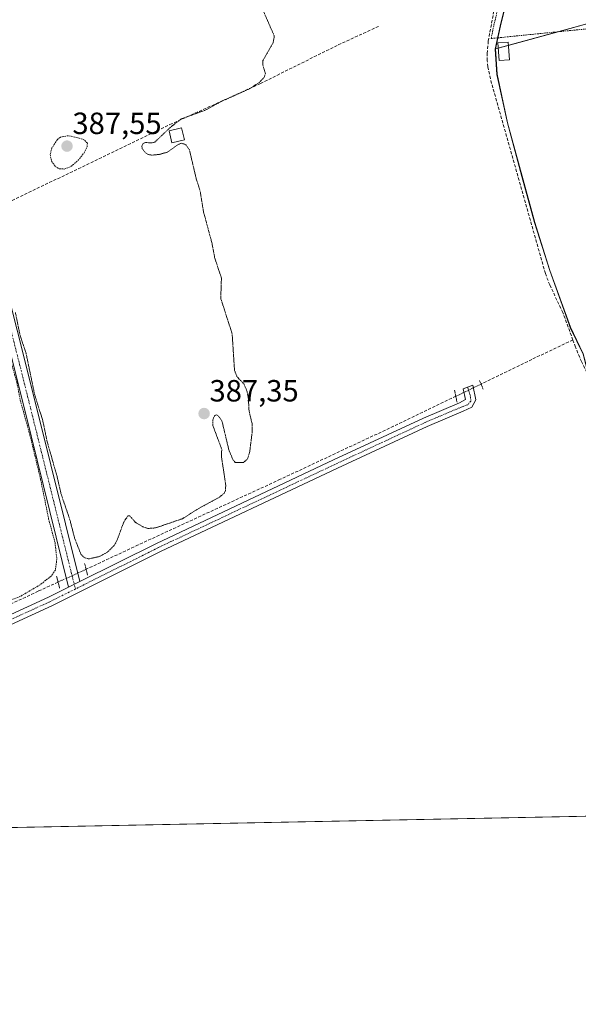
# Model space of a CAD drawing. Units: metres. Extents: x 635089 to 638575, y 4711239 to 4713620.
# Drawn here: x 638078 to 638261, y 4711239 to 4711561 of the extents above; entities that cross this region are included whole.
import ezdxf
from ezdxf.enums import TextEntityAlignment as Align

# ---------------------------------------------------------------- set-up
doc = ezdxf.new("R2010")
doc.units = ezdxf.units.M
doc.header["$MEASUREMENT"] = 0
for name, pattern in [('TRAZO_Y_PUNTO', [1, 0.5, -0.25, 0, -0.25]), ('TRAZOS', [0.75, 0.5, -0.25]), ('TRAZOS2', [0.375, 0.25, -0.125]), ('TRAZOSX2', [1.5, 1, -0.5])]:
    doc.linetypes.add(name, pattern=pattern)
for name, color, linetype, lineweight in [('Alambrada', 19, 'TRAZOS', 0), ('Carátula', 7, 'Continuous', 5), ('Comarca CxS', 133, 'Continuous', 0), ('Comunidad Autónoma CxS', 142, 'Continuous', 0), ('Corriente artificial lineal', 5, 'TRAZOSX2', 13), ('Corriente artificial lineal oculto', 135, 'TRAZO_Y_PUNTO', 13), ('Cultivos herbáceos CxS', 92, 'Continuous', 0), ('Curva de nivel auxiliar', 36, 'TRAZOS', 0), ('Curva de nivel auxiliar depresión', 39, 'TRAZOS2', 0), ('Edificación', 1, 'Continuous', 13), ('Edificación Cxs', 1, 'Continuous', 13), ('Huerta', 92, 'Continuous', 0), ('Huerta CxS', 92, 'Continuous', 0), ('Municipio', 9, 'Continuous', 13), ('Municipio CxS', 142, 'Continuous', 0), ('Pista no pavimentada', 254, 'Continuous', 13), ('Pista no pavimentada Cxs', 254, 'Continuous', 0), ('Pista pavimentada eje', 135, 'TRAZO_Y_PUNTO', 0), ('Provincia CxS', 1, 'Continuous', 0), ('Puente lineal', 2, 'TRAZOS2', 0), ('Punto de cota en terreno', 7, 'Continuous', 0), ('Rótulo de punto de cota en terreno', 19, 'Continuous', 0)]:
    doc.layers.add(name, color=color, linetype=linetype, lineweight=lineweight)
doc.styles.add('Arial', font='txt', dxfattribs={"height": 0.2})

# ---------------------------------------------------------------- blocks, each defined once
blk = doc.blocks.new('*U150')
at = {"layer": 'Cultivos herbáceos CxS', "color": 92, "linetype": 'Continuous', "lineweight": 0}
blk.add_polyline3d([(638286.6, 4711605.46, 388.11), (638295.94, 4711555.18, 388.2), (638264.71, 4711559.45, 388.08), (638233.68, 4711550.96, 388.13), (638235.33, 4711558.49, 388.15), (638237.58, 4711567.81, 388.1)], dxfattribs=at)
blk = doc.blocks.new('*U157')
at = {"layer": 'Municipio CxS', "color": 142, "linetype": 'Continuous', "lineweight": 0}
blk.add_polyline3d([(638262.32, 4711451.32, 388.41), (638258.1, 4711460.03, 388.31), (638257.07, 4711462.89, 388.28), (638251.42, 4711478.61, 388.05), (638246.44, 4711494.29, 388.21), (638242.35, 4711509.35, 388.2), (638237.6, 4711526.82, 388.18), (638234.14, 4711542.66, 388.11), (638233.62, 4711550.91, 388.13), (638235.27, 4711558.45, 388.16), (638237.52, 4711567.77, 388.1)], dxfattribs=at)
blk = doc.blocks.new('*U159')
at = {"layer": 'Municipio CxS', "color": 142, "linetype": 'Continuous', "lineweight": 0}
blk.add_polyline3d([(638262.323, 4711451.323, 388.407), (638258.101, 4711460.025, 388.311), (638257.07, 4711462.891, 388.277), (638251.416, 4711478.605, 388.05), (638246.436, 4711494.288, 388.209), (638242.347, 4711509.349, 388.198), (638237.601, 4711526.82, 388.178), (638234.144, 4711542.657, 388.107), (638233.619, 4711550.914, 388.129), (638235.27, 4711558.445, 388.155), (638237.525, 4711567.767, 388.099)], dxfattribs=at)
blk = doc.blocks.new('*U171')
at = {"layer": 'Curva de nivel auxiliar', "color": 36, "linetype": 'TRAZOS', "lineweight": 0}
for points in [[(638069.9, 4711470.01, 387.5), (638070.76, 4711467.12, 387.5), (638071.99, 4711460.62, 387.5), (638077.32, 4711442.13, 387.5), (638078.43, 4711436.26, 387.5), (638081.59, 4711424.87, 387.5), (638085.07, 4711410.44, 387.5), (638087.7, 4711397.49, 387.5), (638089.78, 4711389.76, 387.5), (638090.38, 4711384.43, 387.5), (638089.9, 4711380.83, 387.5), (638088.51, 4711378.86, 387.5), (638084.9, 4711376.03, 387.5), (638078.55, 4711372.27, 387.5), (638071.87, 4711369.65, 387.5), (638064.74, 4711366.04, 387.5), (638057.53, 4711363.06, 387.5), (638035.74, 4711352.91, 387.5), (638031.5, 4711350.74, 387.5), (638027.66, 4711347.91, 387.5), (638022.08, 4711346.23, 387.5), (638018.28, 4711344.62, 387.5), (637995.21, 4711333.69, 387.5), (637988.09, 4711329.63, 387.5), (637983.21, 4711327.94, 387.5), (637972.81, 4711323.3, 387.5), (637970.61, 4711322.85, 387.5), (637966.74, 4711322.72, 387.5), (637965.22, 4711322.26, 387.5), (637964.03, 4711321.26, 387.5), (637962.43, 4711318.43, 387.5), (637961.06, 4711317.2, 387.5), (637946.65, 4711310.68, 387.5), (637939.3, 4711306.18, 387.5), (637937.21, 4711305.78, 387.5), (637933.14, 4711306.88, 387.5), (637930.86, 4711306.62, 387.5), (637929.66, 4711305.69, 387.5), (637926.63, 4711301.41, 387.5), (637924.6, 4711299.78, 387.5), (637922.92, 4711298.94, 387.5), (637916.69, 4711297.11, 387.5), (637906.43, 4711293.42, 387.5)], [(637952.74, 4711294.33, 387.5), (637951.33, 4711295.26, 387.5), (637950.16, 4711296.79, 387.5), (637949.82, 4711298.94, 387.5), (637950.64, 4711301.05, 387.5), (637953.05, 4711303.13, 387.5), (637956.43, 4711304.69, 387.5), (637957.57, 4711304.88, 387.5), (637961.4, 4711304.61, 387.5), (637964.8, 4711305.51, 387.5), (637969.5, 4711309.93, 387.5), (637972.29, 4711311.6, 387.5), (637974.47, 4711311.7, 387.5), (637976.97, 4711310.47, 387.5), (637978.36, 4711310.63, 387.5), (637983.27, 4711314.66, 387.5), (637984.47, 4711314.97, 387.5), (637985.45, 4711314.26, 387.5), (637985.97, 4711313.38, 387.5), (637988.05, 4711307.28, 387.5), (637989.52, 4711299.92, 387.5), (637989.98, 4711295.36, 387.5), (637990.08, 4711295.07, 387.5)], [(637967.78, 4711294.63, 387.5), (637967.93, 4711295.59, 387.5), (637967.67, 4711296.29, 387.5), (637966.82, 4711296.99, 387.5), (637964.84, 4711297.48, 387.5), (637961.18, 4711295.8, 387.5), (637958.15, 4711295.2, 387.5), (637956.17, 4711294.4, 387.5)]]:
    blk.add_polyline3d(points, dxfattribs=at)
blk = doc.blocks.new('5PATER')
at = {"layer": 'Carátula', "linetype": 'Continuous', "lineweight": 5}
h = blk.add_hatch(color=250, dxfattribs=at)
edge = h.paths.add_edge_path()
edge.add_ellipse((0, 0.01), major_axis=(-1.33, -1.34), ratio=0.999422, start_angle=0, end_angle=360)

msp = doc.modelspace()

# ---------------------------------------------------------------- linework, layer by layer
at = {"layer": 'Alambrada', "color": 19, "linetype": 'TRAZOS', "lineweight": 0}
msp.add_polyline3d([(638294.98, 4711560.88, 388.34), (638288.01, 4711559.92, 388.43), (638281.98, 4711559.1, 388.19), (638273.98, 4711558.54, 388.05), (638247.67, 4711555.93, 388.07), (638232.27, 4711554.37, 390.21), (638232.87, 4711557.29, 388.33), (638233.53, 4711560.19, 388.33), (638234.21, 4711563.08, 388.27)], dxfattribs=at)
at = {"layer": 'Comarca CxS', "color": 133, "linetype": 'Continuous', "lineweight": 0}
msp.add_polyline3d([(635655.39, 4711249.12, 378.54), (635142.91, 4711239.04, 382.06), (635114.5, 4712702.12, 399.97), (635097.99, 4713552.38, 407.88), (638518.42, 4713619.75, 428.52), (638564.49, 4711306.37, 418.22), (637020.64, 4711275.99, 385.21), (636658.7, 4711268.87, 383.24), (635655.39, 4711249.12, 378.54)], close=True, dxfattribs=at)
msp.add_polyline3d([(635655.39, 4711249.12, 378.54), (635142.91, 4711239.04, 382.06), (635114.5, 4712702.12, 399.97), (635097.99, 4713552.38, 407.88), (638518.42, 4713619.75, 428.52), (638564.49, 4711306.37, 418.22), (637020.64, 4711275.99, 385.21), (636658.7, 4711268.87, 383.24), (635655.39, 4711249.12, 378.54)], close=True, dxfattribs=at)
at = {"layer": 'Comunidad Autónoma CxS', "color": 142, "linetype": 'Continuous', "lineweight": 0}
msp.add_polyline3d([(637020.64, 4711275.99, 385.21), (635142.91, 4711239.04, 382.06), (635114.5, 4712702.12, 399.97), (635097.99, 4713552.38, 407.88), (638518.42, 4713619.75, 428.52), (638532.33, 4712921.25, 418.61), (638564.49, 4711306.37, 418.22), (638302.68, 4711301.22, 384.19), (637020.64, 4711275.99, 385.21)], close=True, dxfattribs=at)
msp.add_polyline3d([(637020.64, 4711275.99, 385.21), (635142.91, 4711239.04, 382.06), (635114.5, 4712702.12, 399.97), (635097.99, 4713552.38, 407.88), (638518.42, 4713619.75, 428.52), (638532.33, 4712921.25, 418.61), (638564.49, 4711306.37, 418.22), (638302.68, 4711301.22, 384.19), (637020.64, 4711275.99, 385.21)], close=True, dxfattribs=at)
at = {"layer": 'Corriente artificial lineal', "color": 5, "linetype": 'TRAZOSX2', "lineweight": 13}
for points in [[(638258.99, 4711455.93, 388.38), (638255.72, 4711464.89, 388.18), (638251.4, 4711473.93, 388.29), (638249.99, 4711477.67, 388.06), (638232.01, 4711541.21, 388.25), (638231.2, 4711545.14, 388.28), (638231.02, 4711547.13, 388.23), (638231, 4711549.51, 388.2), (638231.33, 4711553.5, 388.23), (638233.15, 4711563.28, 388.16), (638234.47, 4711568.42, 388.06), (638241.87, 4711592.09, 388.28), (638242.29, 4711594.08, 388.29), (638242.6, 4711598.08, 388.26), (638241.56, 4711641.23, 388.19), (638241.24, 4711648.5, 388.18), (638238.35, 4711685.4, 388.14), (638235.99, 4711709.73, 388.36)], [(638195.51, 4711558.33, 387.7), (638182, 4711552.13, 387.62), (638156.9, 4711539.66, 387.53), (638128.02, 4711526.58, 387.5), (638068.97, 4711498.21, 387.46)], [(638258.99, 4711455.93, 388.38), (638245.56, 4711449.61, 387.96), (638229.03, 4711441.56, 388.17)], [(638258.99, 4711455.93, 388.38), (638259.7, 4711453.97, 388.42), (638261.75, 4711448.92, 388.19), (638266.75, 4711438.62, 387.29)], [(638220.73, 4711437.55, 387.97), (638200.42, 4711427.78, 387.94), (638163.38, 4711410.45, 388.11), (638116.95, 4711389.02, 388.06), (638099.93, 4711381.07, 387.89)], [(638090.78, 4711376.89, 387.85), (638084.27, 4711373.93, 387.8), (638041.67, 4711353.83, 387.86), (637969.05, 4711319.7, 387.78), (637933.46, 4711303.16, 387.9), (637922.35, 4711298, 387.37), (637916.13, 4711295.75, 387.3), (637908.09, 4711293.45, 387.52)]]:
    msp.add_polyline3d(points, dxfattribs=at)
at = {"layer": 'Corriente artificial lineal oculto', "color": 135, "linetype": 'TRAZO_Y_PUNTO', "lineweight": 13}
for points in [[(638229.03, 4711441.56, 388.17), (638226.22, 4711440.19, 388.26), (638220.73, 4711437.55, 387.97)], [(638099.93, 4711381.07, 387.89), (638098.82, 4711380.55, 387.98), (638090.78, 4711376.89, 387.85)]]:
    msp.add_polyline3d(points, dxfattribs=at)
at = {"layer": 'Cultivos herbáceos CxS', "color": 92, "linetype": 'Continuous', "lineweight": 0}
for points in [[(638234.91, 4711752.06, 388.17), (638235.71, 4711741.37, 388.08), (638236.96, 4711727.66, 388.08), (638239.6, 4711707.74, 388.21), (638241.56, 4711690.35, 388.06), (638242.36, 4711673.32, 388.09), (638242.89, 4711657.56, 388.15), (638243.49, 4711644.98, 388.14), (638244.01, 4711629.99, 388.18), (638244.23, 4711616.89, 388.16), (638245.41, 4711600.76, 388.11), (638245.17, 4711592.49, 388.12), (638244.32, 4711589.93, 388.13), (638241.18, 4711580.59, 388.1), (638237.58, 4711567.81, 388.1), (638235.33, 4711558.49, 388.15), (638234.48, 4711554.59, 388.13), (638233.68, 4711550.96, 388.13)], [(638299.94, 4711662.41, 388.63), (638309.73, 4711614.36, 388.32), (638303.04, 4711611.78, 388.08), (638286.6, 4711605.46, 388.11), (638288.58, 4711594.79, 388.09), (638294.88, 4711560.87, 388.17), (638295.94, 4711555.19, 388.2), (638272.48, 4711558.39, 388.01), (638264.71, 4711559.45, 388.08), (638254.21, 4711556.58, 388.03), (638237.88, 4711552.11, 387.98), (638234.59, 4711551.21, 388.08), (638233.68, 4711550.96, 388.13)], [(638237.58, 4711567.81, 388.1), (638235.33, 4711558.49, 388.15), (638233.68, 4711550.96, 388.13), (638234.2, 4711542.7, 388.1), (638237.66, 4711526.87, 388.17), (638242.42, 4711509.4, 388.19), (638246.5, 4711494.33, 388.21), (638251.48, 4711478.65, 388.05), (638258.16, 4711460.07, 388.31), (638262.38, 4711451.37, 388.41), (638263.61, 4711446.56, 388.21), (638268.67, 4711433.42, 388.09), (638271.86, 4711418.59, 387.49), (638274.96, 4711400.97, 387.59), (638276.95, 4711389.18, 386.91), (638279, 4711373.82, 387.73), (638280.82, 4711364.44, 388.03), (638284.36, 4711350.64, 385.85), (638289.06, 4711336.74, 385.23), (638291.83, 4711329.48, 384.67), (638292.93, 4711326.63, 384.93), (638279.31, 4711313.95, 387.4), (638263.18, 4711300.44, 386.96), (637023.67, 4711276.05, 385.17)], [(638233.68, 4711550.96, 388.13), (638234.2, 4711542.7, 388.1), (638237.66, 4711526.87, 388.17), (638242.42, 4711509.4, 388.19), (638246.5, 4711494.33, 388.21), (638251.48, 4711478.65, 388.05), (638258.16, 4711460.07, 388.31), (638262.38, 4711451.37, 388.41), (638263.61, 4711446.56, 388.21), (638266.34, 4711439.48, 387.4), (638268.67, 4711433.42, 388.09), (638271.86, 4711418.59, 387.49), (638273.86, 4711407.23, 387.36), (638274.96, 4711400.97, 387.59), (638276.95, 4711389.18, 386.91), (638279, 4711373.82, 387.73), (638280.82, 4711364.44, 388.03), (638283.59, 4711353.63, 386.12), (638284.36, 4711350.64, 385.85), (638287.59, 4711341.08, 385.3), (638289.06, 4711336.74, 385.23), (638291.83, 4711329.48, 384.67)], [(638263.18, 4711300.44, 386.96), (637925.71, 4711293.8, 387.76), (637921.5, 4711293.72, 387.73), (637917.25, 4711293.63, 387.73), (637908.09, 4711293.45, 387.52), (637654.46, 4711288.46, 386.21), (637648.67, 4711288.35, 386.06), (637645, 4711288.28, 386.03), (637634.14, 4711288.06, 386.07), (637439.21, 4711284.23, 385.69), (637428.96, 4711284.03, 385.67), (637402.15, 4711283.5, 385.45), (637171.75, 4711278.96, 385.69), (637169.69, 4711278.92, 385.51), (637167.63, 4711278.88, 385.29), (637023.67, 4711276.05, 385.17)]]:
    msp.add_polyline3d(points, dxfattribs=at)
at = {"layer": 'Curva de nivel auxiliar', "color": 36, "linetype": 'TRAZOS', "lineweight": 0}
msp.add_polyline3d([(638092.81, 4711511.75, 387.5), (638094.96, 4711512.58, 387.5), (638097.28, 4711514.53, 387.5), (638099.3, 4711517.03, 387.5), (638100.3, 4711518.98, 387.5), (638100.34, 4711520.19, 387.5), (638099.42, 4711521.16, 387.5), (638097.72, 4711521.88, 387.5), (638094.09, 4711522.64, 387.5), (638091.52, 4711522.16, 387.5), (638090.54, 4711521.35, 387.5), (638088.75, 4711518.64, 387.5), (638088.2, 4711516.51, 387.5), (638088.65, 4711514.34, 387.5), (638089.86, 4711512.57, 387.5), (638091.18, 4711511.83, 387.5), (638092.81, 4711511.75, 387.5)], dxfattribs=at)
at = {"layer": 'Curva de nivel auxiliar depresión', "color": 39, "linetype": 'TRAZOS2', "lineweight": 0}
msp.add_polyline3d([(638076.83, 4711464.9, 387.5), (638078.37, 4711457.42, 387.5), (638080.31, 4711451.62, 387.5), (638083.16, 4711437.91, 387.5), (638085.72, 4711429.88, 387.5), (638087.18, 4711422.87, 387.5), (638090.46, 4711411.33, 387.5), (638091.76, 4711405.65, 387.5), (638094.64, 4711397.25, 387.5), (638096.17, 4711391.24, 387.5), (638098.25, 4711385.98, 387.5), (638099.3, 4711384.93, 387.5), (638100.7, 4711384.46, 387.5), (638104.16, 4711385.2, 387.5), (638106.9, 4711386.67, 387.5), (638109.12, 4711388.86, 387.5), (638110.11, 4711390.68, 387.5), (638112.22, 4711396.46, 387.5), (638113.62, 4711398.56, 387.5), (638114.18, 4711398.55, 387.5), (638116.14, 4711396.31, 387.5), (638118.47, 4711394.96, 387.5), (638120.19, 4711394.4, 387.5), (638122.65, 4711394.6, 387.5), (638131.45, 4711397.6, 387.5), (638136.73, 4711400.96, 387.5), (638143.17, 4711404.39, 387.5), (638145.02, 4711405.84, 387.5), (638145.48, 4711406.81, 387.5), (638145.55, 4711408.58, 387.5), (638144.21, 4711417.51, 387.5), (638144.23, 4711420.31, 387.5), (638141.36, 4711427.99, 387.5), (638141.4, 4711430.19, 387.5), (638141.94, 4711431.32, 387.5), (638142.5, 4711431.47, 387.5), (638143.15, 4711431.09, 387.5), (638144.33, 4711429.47, 387.5), (638146.58, 4711420.05, 387.5), (638147.88, 4711416.95, 387.5), (638148.59, 4711415.99, 387.5), (638151.33, 4711415.92, 387.5), (638152.71, 4711417.1, 387.5), (638153.37, 4711419.25, 387.5), (638154.22, 4711425.99, 387.5), (638154.14, 4711428.71, 387.5), (638153.17, 4711432.79, 387.5), (638152.97, 4711436.69, 387.5), (638152.49, 4711439.31, 387.5), (638151.5, 4711441.57, 387.5), (638149.22, 4711443.96, 387.5), (638148.42, 4711446.08, 387.5), (638147.65, 4711457.97, 387.5), (638143.93, 4711469.51, 387.5), (638144.15, 4711476.16, 387.5), (638141.98, 4711482.66, 387.5), (638141.04, 4711487.62, 387.5), (638138.29, 4711497.82, 387.5), (638137.19, 4711504.56, 387.5), (638135.94, 4711508.48, 387.5), (638133.7, 4711517.98, 387.5), (638132.53, 4711519.71, 387.5), (638131.17, 4711520.17, 387.5), (638129.88, 4711519.7, 387.5), (638126.47, 4711517.27, 387.5), (638123.92, 4711516.53, 387.5), (638121.35, 4711516.29, 387.5), (638120.2, 4711516.52, 387.5), (638119.25, 4711517.12, 387.5), (638118.28, 4711518.39, 387.5), (638118.09, 4711519.26, 387.5), (638118.49, 4711520.01, 387.5), (638119.3, 4711520.4, 387.5), (638121.56, 4711520.31, 387.5), (638122.41, 4711520.57, 387.5), (638127.4, 4711525.32, 387.5), (638131.06, 4711528.13, 387.5), (638139.04, 4711531.04, 387.5), (638143.95, 4711533.73, 387.5), (638153.31, 4711537.95, 387.5), (638156.56, 4711540.05, 387.5), (638158.14, 4711541.72, 387.5), (638158.53, 4711542.89, 387.5), (638157.67, 4711545.77, 387.5), (638157.73, 4711547.19, 387.5), (638161.01, 4711552.91, 387.5), (638161.43, 4711555.16, 387.5), (638156.19, 4711567.12, 387.5)], dxfattribs=at)
at = {"layer": 'Edificación', "color": 1, "linetype": 'Continuous', "lineweight": 13}
for points in [[(638238.24, 4711547.38, 389.53), (638234.9, 4711547.14, 390.15), (638234.46, 4711552.93, 390.38), (638237.8, 4711553.17, 389.1), (638238.24, 4711547.38, 389.53)], [(638132.08, 4711521.32, 388.98), (638127.98, 4711520.35, 389.4), (638127.05, 4711524.27, 389.08), (638131.15, 4711525.25, 390.78), (638132.08, 4711521.32, 388.98)]]:
    msp.add_polyline3d(points, dxfattribs=at)
at = {"layer": 'Edificación Cxs', "color": 1, "linetype": 'Continuous', "lineweight": 13}
for points in [[(638238.24, 4711547.38, 389.53), (638234.9, 4711547.14, 390.15), (638234.46, 4711552.93, 390.38), (638237.8, 4711553.17, 389.1), (638238.24, 4711547.38, 389.53)], [(638132.08, 4711521.32, 388.98), (638127.98, 4711520.35, 389.4), (638127.05, 4711524.27, 389.08), (638131.15, 4711525.25, 390.78), (638132.08, 4711521.32, 388.98)]]:
    msp.add_polyline3d(points, close=True, dxfattribs=at)
at = {"layer": 'Huerta', "color": 92, "linetype": 'Continuous', "lineweight": 0}
for points in [[(638299.94, 4711662.41, 388.63), (638309.73, 4711614.36, 388.32), (638303.04, 4711611.78, 388.08), (638286.6, 4711605.46, 388.11), (638288.58, 4711594.79, 388.09), (638294.88, 4711560.87, 388.17), (638295.94, 4711555.19, 388.2), (638272.48, 4711558.39, 388.01), (638264.71, 4711559.45, 388.08), (638254.21, 4711556.58, 388.03), (638237.88, 4711552.11, 387.98), (638234.59, 4711551.21, 388.08), (638233.68, 4711550.96, 388.13)], [(638233.68, 4711550.96, 388.13), (638234.2, 4711542.7, 388.1), (638237.66, 4711526.87, 388.17), (638242.42, 4711509.4, 388.19), (638246.5, 4711494.33, 388.21), (638251.48, 4711478.65, 388.05), (638258.16, 4711460.07, 388.31), (638262.38, 4711451.37, 388.41), (638263.61, 4711446.56, 388.21), (638266.34, 4711439.48, 387.4), (638268.67, 4711433.42, 388.09), (638271.86, 4711418.59, 387.49), (638273.86, 4711407.23, 387.36), (638274.96, 4711400.97, 387.59), (638276.95, 4711389.18, 386.91), (638279, 4711373.82, 387.73), (638280.82, 4711364.44, 388.03), (638283.59, 4711353.63, 386.12), (638284.36, 4711350.64, 385.85), (638287.59, 4711341.08, 385.3), (638289.06, 4711336.74, 385.23), (638291.83, 4711329.48, 384.67)]]:
    msp.add_polyline3d(points, dxfattribs=at)
at = {"layer": 'Huerta CxS', "color": 92, "linetype": 'Continuous', "lineweight": 0}
msp.add_polyline3d([(638262.38, 4711451.37, 388.41), (638258.16, 4711460.07, 388.31), (638251.48, 4711478.65, 388.05), (638246.5, 4711494.33, 388.21), (638242.42, 4711509.4, 388.19), (638237.66, 4711526.87, 388.17), (638234.2, 4711542.7, 388.1), (638233.68, 4711550.96, 388.13), (638264.71, 4711559.45, 388.08)], dxfattribs=at)
at = {"layer": 'Municipio', "color": 9, "linetype": 'Continuous', "lineweight": 13}
msp.add_polyline3d([(638237.52, 4711567.77, 388.1), (638235.27, 4711558.45, 388.16), (638233.62, 4711550.91, 388.13), (638234.14, 4711542.66, 388.11), (638237.6, 4711526.82, 388.18), (638242.35, 4711509.35, 388.2), (638246.44, 4711494.29, 388.21), (638251.42, 4711478.61, 388.05), (638257.07, 4711462.89, 388.28), (638258.1, 4711460.03, 388.31), (638262.32, 4711451.32, 388.41), (638263.55, 4711446.51, 388.2), (638268.61, 4711433.37, 388.09), (638271.8, 4711418.55, 387.48), (638274.9, 4711400.93, 387.59), (638276.89, 4711389.13, 386.88), (638278.94, 4711373.81, 387.75), (638280.75, 4711364.4, 388.03), (638284.3, 4711350.6, 385.87), (638289, 4711336.69, 385.24), (638292.86, 4711326.58, 384.92)], dxfattribs=at)
msp.add_polyline3d([(638237.52, 4711567.77, 388.1), (638235.27, 4711558.45, 388.16), (638233.62, 4711550.91, 388.13), (638234.14, 4711542.66, 388.11), (638237.6, 4711526.82, 388.18), (638242.35, 4711509.35, 388.2), (638246.44, 4711494.29, 388.21), (638251.42, 4711478.61, 388.05), (638257.07, 4711462.89, 388.28), (638258.1, 4711460.03, 388.31), (638262.32, 4711451.32, 388.41), (638263.55, 4711446.51, 388.2), (638268.61, 4711433.37, 388.09), (638271.8, 4711418.55, 387.48), (638274.9, 4711400.93, 387.59), (638276.89, 4711389.13, 386.88), (638278.94, 4711373.81, 387.75), (638280.75, 4711364.4, 388.03), (638284.3, 4711350.6, 385.87), (638289, 4711336.69, 385.24), (638292.86, 4711326.58, 384.92)], dxfattribs=at)
at = {"layer": 'Municipio CxS', "color": 142, "linetype": 'Continuous', "lineweight": 0}
for points in [[(638237.52, 4711567.77, 388.1), (638235.27, 4711558.45, 388.16), (638233.62, 4711550.91, 388.13), (638234.14, 4711542.66, 388.11), (638237.6, 4711526.82, 388.18), (638242.35, 4711509.35, 388.2), (638246.44, 4711494.29, 388.21), (638251.42, 4711478.61, 388.05), (638257.07, 4711462.89, 388.28), (638258.1, 4711460.03, 388.31), (638262.32, 4711451.32, 388.41)], [(638237.52, 4711567.77, 388.1), (638235.27, 4711558.45, 388.16), (638233.62, 4711550.91, 388.13), (638234.14, 4711542.66, 388.11), (638237.6, 4711526.82, 388.18), (638242.35, 4711509.35, 388.2), (638246.44, 4711494.29, 388.21), (638251.42, 4711478.61, 388.05), (638257.07, 4711462.89, 388.28), (638258.1, 4711460.03, 388.31), (638262.32, 4711451.32, 388.41)], [(638302.68, 4711301.22, 384.19), (637020.64, 4711275.99, 385.21)], [(638302.68, 4711301.22, 384.19), (637020.64, 4711275.99, 385.21)]]:
    msp.add_polyline3d(points, dxfattribs=at)
at = {"layer": 'Pista no pavimentada', "color": 254, "linetype": 'Continuous', "lineweight": 13}
for points in [[(638038.36, 4711611.87, 387.98), (638052.67, 4711555.92, 387.65), (638069.05, 4711492.15, 387.46), (638077.44, 4711459.19, 387.5), (638083.77, 4711433.96, 387.43), (638097.89, 4711377.05, 388.11)], [(638094.23, 4711375.22, 388.08), (638079.89, 4711433, 387.4), (638073.56, 4711458.21, 387.38), (638065.1, 4711491.44, 387.49), (638048.79, 4711554.92, 387.44), (638034.89, 4711609.29, 387.98)], [(638097.89, 4711377.05, 388.11), (638122.96, 4711389.54, 387.91), (638180.79, 4711416.78, 387.93), (638210.19, 4711430.42, 388.01), (638221.89, 4711435.4, 388.08), (638223.9, 4711436.53, 388.13), (638223.11, 4711439.94, 388.08), (638224.59, 4711440.52, 388.17), (638226.25, 4711441.17, 388.27), (638227.23, 4711436.39, 388.21), (638225.94, 4711433.98, 388.18), (638223.11, 4711432.66, 388.12), (638211.41, 4711427.68, 388.04), (638182.07, 4711414.06, 387.92), (638124.26, 4711386.84, 387.96), (638088.97, 4711369.25, 387.89), (638054.49, 4711353.48, 387.83)], [(638094.23, 4711375.22, 388.08), (638097.89, 4711377.05, 388.11)], [(638094.23, 4711375.22, 388.08), (638097.89, 4711377.05, 388.11)], [(637917.25, 4711293.63, 387.73), (637917.27, 4711293.64, 387.73), (637918.08, 4711293.93, 387.68), (637922.69, 4711295.76, 387.58), (637925.92, 4711297.16, 387.73), (637930.44, 4711299.24, 387.87), (637935, 4711301.32, 387.92), (637944.08, 4711305.48, 387.64), (637948.64, 4711307.58, 387.75), (637981.06, 4711322.81, 387.82), (638008.95, 4711336.04, 387.81), (638053.25, 4711356.2, 387.81), (638087.67, 4711371.95, 387.95), (638094.23, 4711375.22, 388.08)]]:
    msp.add_polyline3d(points, dxfattribs=at)
at = {"layer": 'Pista no pavimentada Cxs', "color": 254, "linetype": 'Continuous', "lineweight": 0}
for points in [[(638077.44, 4711459.19, 387.5), (638083.77, 4711433.96, 387.43), (638097.89, 4711377.05, 388.11), (638094.23, 4711375.22, 388.08), (638079.89, 4711433, 387.4), (638073.56, 4711458.21, 387.38)], [(638053.25, 4711356.2, 387.81), (638087.67, 4711371.95, 387.95), (638094.23, 4711375.22, 388.08), (638094.23, 4711375.22, 388.08), (638097.89, 4711377.05, 388.11), (638122.96, 4711389.54, 387.91), (638180.79, 4711416.78, 387.93), (638210.19, 4711430.42, 388.01), (638221.89, 4711435.4, 388.08), (638223.9, 4711436.53, 388.13), (638223.11, 4711439.94, 388.08), (638224.59, 4711440.52, 388.17), (638226.25, 4711441.17, 388.27), (638227.23, 4711436.39, 388.21), (638225.94, 4711433.98, 388.18), (638223.11, 4711432.66, 388.12), (638211.41, 4711427.68, 388.04), (638182.07, 4711414.06, 387.92), (638124.26, 4711386.84, 387.96), (638088.97, 4711369.25, 387.89), (638054.49, 4711353.48, 387.83)]]:
    msp.add_polyline3d(points, dxfattribs=at)
at = {"layer": 'Pista pavimentada eje', "color": 135, "linetype": 'TRAZO_Y_PUNTO', "lineweight": 0}
for points in [[(638036.27, 4711611.99, 388.04), (638036.63, 4711610.58, 388.03), (638043.78, 4711582.61, 387.61), (638050.73, 4711555.42, 387.65), (638058.89, 4711523.68, 387.53), (638067.08, 4711491.8, 387.67), (638075.5, 4711458.7, 387.52), (638078.67, 4711446.1, 387.42), (638081.83, 4711433.48, 387.6), (638096.43, 4711374.64, 388.15)], [(638224.59, 4711440.52, 388.17), (638225.56, 4711437.32, 388.21), (638225.61, 4711436.01, 388.2), (638224.61, 4711434.81, 388.16), (638222.5, 4711434.03, 388.13), (638210.8, 4711429.05, 388.04), (638196.1, 4711422.23, 388.02), (638181.43, 4711415.42, 387.93), (638152.53, 4711401.81, 387.92), (638123.61, 4711388.19, 387.97), (638111.08, 4711381.95, 388.03), (638096.43, 4711374.64, 388.15)], [(638096.43, 4711374.64, 388.15), (638088.32, 4711370.6, 387.93), (638071.08, 4711362.72, 387.87), (638053.87, 4711354.84, 387.82), (638031.73, 4711344.76, 387.89), (638009.58, 4711334.68, 387.84), (637995.64, 4711328.07, 387.84), (637981.7, 4711321.45, 387.78), (637965.49, 4711313.84, 387.87), (637949.25, 4711306.21, 387.7), (637944.71, 4711304.12, 387.74), (637942.43, 4711303.08, 387.82), (637933.35, 4711298.92, 387.94), (637931.07, 4711297.88, 387.91), (637926.53, 4711295.79, 387.77), (637925.83, 4711295.49, 387.74), (637924.22, 4711294.79, 387.7), (637921.67, 4711293.78, 387.72), (637921.5, 4711293.72, 387.73)]]:
    msp.add_polyline3d(points, dxfattribs=at)
at = {"layer": 'Provincia CxS', "color": 1, "linetype": 'Continuous', "lineweight": 0}
msp.add_polyline3d([(638564.49, 4711306.37, 418.22), (635142.91, 4711239.04, 382.06), (635097.99, 4713552.38, 407.88), (638518.42, 4713619.75, 428.52), (638564.49, 4711306.37, 418.22)], close=True, dxfattribs=at)
msp.add_polyline3d([(638564.49, 4711306.37, 418.22), (635142.91, 4711239.04, 382.06), (635097.99, 4713552.38, 407.88), (638518.42, 4713619.75, 428.52), (638564.49, 4711306.37, 418.22)], close=True, dxfattribs=at)
at = {"layer": 'Puente lineal', "color": 2, "linetype": 'TRAZOS2', "lineweight": 0}
for points in [[(638228.45, 4711442.7, 388.3), (638229.04, 4711441.54, 388.28), (638229.64, 4711439.84, 388.26)], [(638221.12, 4711435.59, 388.18), (638220.34, 4711439.51, 388.06)], [(638099.45, 4711383.01, 387.84), (638100.41, 4711379.13, 388.23)], [(638091.26, 4711374.95, 388.15), (638090.29, 4711378.83, 387.88)]]:
    msp.add_polyline3d(points, dxfattribs=at)

# ---------------------------------------------------------------- block references
at = {"layer": 'Cultivos herbáceos CxS', "color": 92, "linetype": 'Continuous', "lineweight": 0}
msp.add_blockref('*U150', (0, 0), dxfattribs=at)
at = {"layer": 'Curva de nivel auxiliar', "color": 36, "linetype": 'TRAZOS', "lineweight": 0}
msp.add_blockref('*U171', (0, 0), dxfattribs=at)
at = {"layer": 'Municipio CxS', "color": 142, "linetype": 'Continuous', "lineweight": 0}
for name in ['*U157', '*U159']:
    msp.add_blockref(name, (0, 0), dxfattribs=at)
at = {"layer": 'Punto de cota en terreno', "linetype": 'Continuous', "lineweight": 0}
for p in [(638093.7, 4711519.23, 387.55), (638138.49, 4711431.91, 387.35)]:
    msp.add_blockref('5PATER', p, dxfattribs=at)

# ---------------------------------------------------------------- texts
at = {"layer": 'Rótulo de punto de cota en terreno', "color": 19, "linetype": 'Continuous', "lineweight": 0, "style": 'Arial'}
for s, p in [('387,55', (638095.46, 4711520.99)), ('387,35', (638140.25, 4711433.67))]:
    msp.add_text(s, height=7, dxfattribs=at).set_placement(p, align=Align.BOTTOM_LEFT)

doc.saveas('drawing.dxf')
